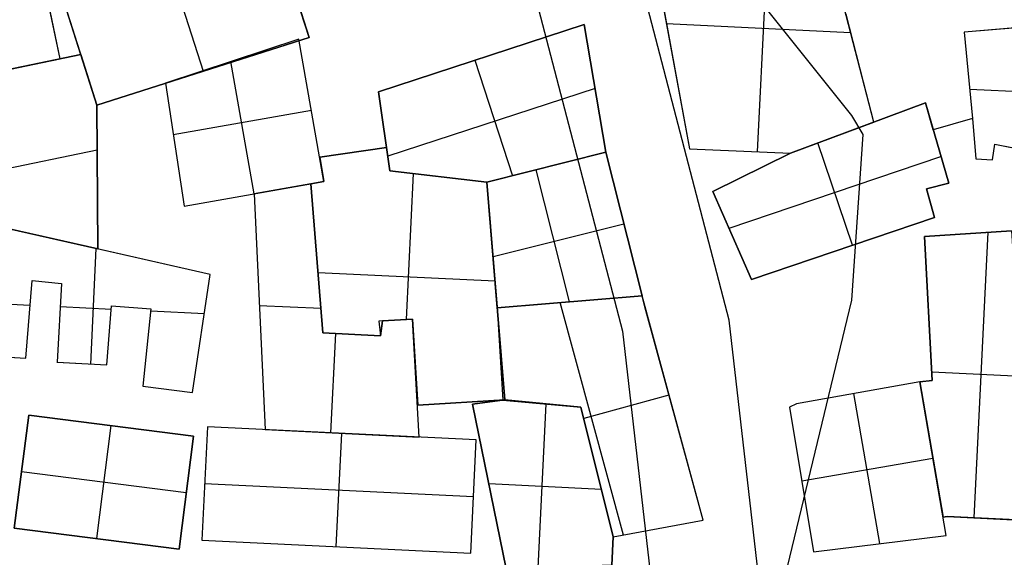
# Model space of a CAD drawing. Units: metres. Extents: x -1569 to 3079, y -2696 to 3276.
# Drawn here: x -901 to -844, y -525 to -494 of the extents above; entities that cross this region are included whole.
import ezdxf

# ---------------------------------------------------------------- set-up
doc = ezdxf.new("R2010")
doc.units = ezdxf.units.M
doc.header["$MEASUREMENT"] = 0
for name, color, linetype, true_color in [('buildings', 7, 'Continuous', 0x22ffbf), ('contours_.61m difference', 7, 'Continuous', 0x989898), ('roads', 7, 'Continuous', 0x000000)]:
    doc.layers.add(name, color=color, linetype=linetype, true_color=true_color)

msp = doc.modelspace()

# ---------------------------------------------------------------- linework, layer by layer
at = {"layer": 'buildings'}
for p, q in [((-884.402, -494.886, -141.832), (-888.081, -483.348, -141.832)), ((-884.402, -494.886, -147.082), (-888.081, -483.348, -147.082)), ((-884.402, -494.886, -144.457), (-888.081, -483.348, -144.457)), ((-898.888, -496.139, -143.235), (-901.155, -485.22, -143.235)), ((-898.888, -496.139, -148.485), (-901.155, -485.22, -148.485)), ((-898.888, -496.139, -145.86), (-901.155, -485.22, -145.86)), ((-894.25, -485.315, -141.832), (-890.571, -496.853, -141.832)), ((-894.25, -485.315, -147.082), (-890.571, -496.853, -147.082)), ((-900.419, -487.282, -141.832), (-896.74, -498.82, -141.832)), ((-900.419, -487.282, -147.082), (-896.74, -498.82, -147.082)), ((-900.419, -487.282, -144.457), (-896.74, -498.82, -144.457)), ((-851.561, -499.819, -149.707), (-854.781, -487.26, -149.707)), ((-851.561, -499.819, -139.207), (-854.781, -487.26, -139.207)), ((-851.561, -499.819, -144.457), (-854.781, -487.26, -144.457)), ((-858.314, -501.54, -139.207), (-857.657, -487.997, -139.207)), ((-858.314, -501.54, -149.707), (-857.657, -487.997, -149.707)), ((-864.411, -489.728, -149.707), (-862.276, -501.376, -149.707)), ((-864.411, -489.728, -139.207), (-862.276, -501.376, -139.207)), ((-864.411, -489.728, -144.457), (-862.276, -501.376, -144.457)), ((-851.561, -499.819, -147.082), (-853.171, -493.539, -147.082)), ((-851.561, -499.819, -141.832), (-853.171, -493.539, -141.832)), ((-868.395, -494.132, -139.207), (-880.369, -498.044, -139.207)), ((-868.395, -494.132, -149.707), (-880.369, -498.044, -149.707)), ((-868.395, -494.132, -144.457), (-880.369, -498.044, -144.457)), ((-867.145, -501.568, -149.707), (-868.395, -494.132, -149.707)), ((-868.395, -494.132, -149.707), (-868.395, -494.132, -139.207)), ((-867.145, -501.568, -139.207), (-868.395, -494.132, -139.207)), ((-867.145, -501.568, -144.457), (-868.395, -494.132, -144.457)), ((-863.615, -494.071, -139.207), (-852.901, -494.591, -139.207)), ((-863.615, -494.071, -149.707), (-852.901, -494.591, -149.707)), ((-840.633, -494.105, -147.082), (-846.302, -494.583, -147.082)), ((-840.633, -494.105, -141.832), (-846.302, -494.583, -141.832)), ((-840.633, -494.105, -144.457), (-846.302, -494.583, -144.457)), ((-840.633, -494.105, -147.082), (-846.302, -494.583, -147.082)), ((-840.633, -494.105, -141.832), (-846.302, -494.583, -141.832)), ((-846.302, -494.583, -147.082), (-846.302, -494.583, -141.832)), ((-846.302, -494.583, -147.082), (-845.807, -499.603, -147.082)), ((-846.302, -494.583, -141.832), (-845.807, -499.603, -141.832)), ((-846.302, -494.583, -144.457), (-845.807, -499.603, -144.457)), ((-846.302, -494.583, -147.082), (-846.302, -494.583, -141.832)), ((-846.302, -494.583, -147.082), (-845.807, -499.603, -147.082)), ((-846.302, -494.583, -141.832), (-845.807, -499.603, -141.832)), ((-896.74, -498.82, -141.832), (-884.402, -494.886, -141.832)), ((-896.74, -498.82, -147.082), (-884.402, -494.886, -147.082)), ((-896.74, -498.82, -144.457), (-884.402, -494.886, -144.457)), ((-884.996, -494.991, -147.082), (-892.758, -497.55, -147.082)), ((-884.996, -494.991, -141.832), (-892.758, -497.55, -141.832)), ((-884.996, -494.991, -144.457), (-892.758, -497.55, -144.457)), ((-883.538, -503.279, -141.832), (-884.996, -494.991, -141.832)), ((-883.538, -503.279, -147.082), (-884.996, -494.991, -147.082)), ((-884.996, -494.991, -147.082), (-884.996, -494.991, -141.832)), ((-883.538, -503.279, -144.457), (-884.996, -494.991, -144.457)), ((-884.402, -494.886, -147.082), (-884.402, -494.886, -141.832)), ((-897.675, -495.888, -141.832), (-910.814, -498.616, -141.832)), ((-897.675, -495.888, -147.082), (-910.814, -498.616, -147.082)), ((-897.675, -495.888, -144.457), (-910.814, -498.616, -144.457)), ((-896.74, -498.82, -147.082), (-897.675, -495.888, -147.082)), ((-897.675, -495.888, -147.082), (-897.675, -495.888, -141.832)), ((-896.74, -498.82, -141.832), (-897.675, -495.888, -141.832)), ((-896.74, -498.82, -144.457), (-897.675, -495.888, -144.457)), ((-863.343, -495.552, -149.707), (-863.343, -495.552, -139.207)), ((-913.091, -499.089, -143.235), (-898.888, -496.139, -143.235)), ((-913.091, -499.089, -148.485), (-898.888, -496.139, -148.485)), ((-913.091, -499.089, -145.86), (-898.888, -496.139, -145.86)), ((-898.888, -496.139, -148.485), (-898.888, -496.139, -143.235)), ((-887.6, -503.993, -141.832), (-888.953, -496.296, -141.832)), ((-887.6, -503.993, -147.082), (-888.953, -496.296, -147.082)), ((-888.877, -496.271, -147.082), (-888.877, -496.271, -141.832)), ((-874.761, -496.212, -139.207), (-872.565, -502.935, -139.207)), ((-874.761, -496.212, -149.707), (-872.565, -502.935, -149.707)), ((-874.382, -496.088, -149.707), (-874.382, -496.088, -139.207)), ((-890.571, -496.853, -147.082), (-890.571, -496.853, -141.832)), ((-846.054, -497.093, -147.082), (-846.054, -497.093, -141.832)), ((-897.208, -497.354, -147.082), (-897.208, -497.354, -141.832)), ((-892.758, -497.55, -147.082), (-892.758, -497.55, -141.832)), ((-892.758, -497.55, -147.082), (-891.661, -504.707, -147.082)), ((-892.758, -497.55, -141.832), (-891.661, -504.707, -141.832)), ((-892.758, -497.55, -144.457), (-891.661, -504.707, -144.457)), ((-880.369, -498.044, -149.707), (-879.702, -502.655, -149.707)), ((-880.369, -498.044, -139.207), (-879.702, -502.655, -139.207)), ((-880.369, -498.044, -149.707), (-880.369, -498.044, -139.207)), ((-880.369, -498.044, -144.457), (-879.702, -502.655, -144.457)), ((-867.77, -497.85, -139.207), (-879.827, -501.79, -139.207)), ((-867.77, -497.85, -149.707), (-879.827, -501.79, -149.707)), ((-867.77, -497.85, -149.707), (-867.77, -497.85, -139.207)), ((-845.975, -497.895, -141.832), (-840.003, -498.185, -141.832)), ((-845.975, -497.895, -147.082), (-840.003, -498.185, -147.082)), ((-896.74, -498.82, -147.082), (-896.74, -498.82, -141.832)), ((-896.695, -507.2, -147.082), (-896.74, -498.82, -147.082)), ((-896.74, -498.82, -147.082), (-896.74, -498.82, -141.832)), ((-896.695, -507.2, -141.832), (-896.74, -498.82, -141.832)), ((-896.695, -507.2, -144.457), (-896.74, -498.82, -144.457)), ((-848.545, -498.696, -147.082), (-856.396, -501.619, -147.082)), ((-848.545, -498.696, -141.832), (-856.396, -501.619, -141.832)), ((-848.545, -498.696, -144.457), (-856.396, -501.619, -144.457)), ((-848.545, -498.696, -147.082), (-851.561, -499.819, -147.082)), ((-848.545, -498.696, -141.832), (-851.561, -499.819, -141.832)), ((-847.198, -503.38, -147.082), (-848.545, -498.696, -147.082)), ((-848.545, -498.696, -147.082), (-848.545, -498.696, -141.832)), ((-847.198, -503.38, -141.832), (-848.545, -498.696, -141.832)), ((-847.198, -503.38, -144.457), (-848.545, -498.696, -144.457)), ((-848.095, -500.261, -147.082), (-848.545, -498.696, -147.082)), ((-848.545, -498.696, -147.082), (-848.545, -498.696, -141.832)), ((-848.095, -500.261, -141.832), (-848.545, -498.696, -141.832)), ((-884.267, -499.135, -141.832), (-892.299, -500.547, -141.832)), ((-884.267, -499.135, -147.082), (-892.299, -500.547, -147.082)), ((-884.267, -499.135, -147.082), (-884.267, -499.135, -141.832)), ((-856.396, -501.619, -149.707), (-851.561, -499.819, -149.707)), ((-856.396, -501.619, -139.207), (-851.561, -499.819, -139.207)), ((-856.396, -501.619, -144.457), (-851.561, -499.819, -144.457)), ((-851.561, -499.819, -149.707), (-851.561, -499.819, -139.207)), ((-851.561, -499.819, -147.082), (-851.561, -499.819, -141.832)), ((-851.561, -499.819, -147.082), (-851.561, -499.819, -141.832)), ((-845.807, -499.603, -147.082), (-848.095, -500.261, -147.082)), ((-845.807, -499.603, -141.832), (-848.095, -500.261, -141.832)), ((-845.807, -499.603, -147.082), (-845.625, -501.947, -147.082)), ((-845.807, -499.603, -141.832), (-845.625, -501.947, -141.832)), ((-845.807, -499.603, -147.082), (-845.807, -499.603, -141.832)), ((-845.807, -499.603, -144.457), (-845.625, -501.947, -144.457)), ((-845.807, -499.603, -147.082), (-845.807, -499.603, -141.832)), ((-880.035, -500.349, -149.707), (-880.035, -500.349, -139.207)), ((-848.095, -500.261, -147.082), (-848.095, -500.261, -141.832)), ((-892.21, -501.129, -147.082), (-892.21, -501.129, -141.832)), ((-852.799, -506.99, -141.832), (-854.812, -501.03, -141.832)), ((-852.799, -506.99, -147.082), (-854.812, -501.03, -147.082)), ((-853.979, -500.719, -149.707), (-853.979, -500.719, -139.207)), ((-847.871, -501.038, -147.082), (-847.871, -501.038, -141.832)), ((-845.716, -500.775, -147.082), (-845.716, -500.775, -141.832)), ((-844.652, -502.009, -147.082), (-844.52, -501.099, -147.082)), ((-844.652, -502.009, -141.832), (-844.52, -501.099, -141.832)), ((-844.652, -502.009, -144.457), (-844.52, -501.099, -144.457)), ((-844.52, -501.099, -147.082), (-844.52, -501.099, -141.832)), ((-844.52, -501.099, -147.082), (-840.274, -501.941, -147.082)), ((-844.52, -501.099, -141.832), (-840.274, -501.941, -141.832)), ((-844.52, -501.099, -144.457), (-840.274, -501.941, -144.457)), ((-896.726, -501.449, -141.832), (-903.225, -502.798, -141.832)), ((-896.726, -501.449, -147.082), (-903.225, -502.798, -147.082)), ((-879.898, -501.303, -147.082), (-883.775, -501.864, -147.082)), ((-879.898, -501.303, -141.832), (-883.775, -501.864, -141.832)), ((-879.898, -501.303, -144.457), (-883.775, -501.864, -144.457)), ((-881.837, -501.583, -147.082), (-881.837, -501.583, -141.832)), ((-879.702, -502.655, -147.082), (-879.898, -501.303, -147.082)), ((-879.898, -501.303, -147.082), (-879.898, -501.303, -141.832)), ((-879.702, -502.655, -141.832), (-879.898, -501.303, -141.832)), ((-879.702, -502.655, -144.457), (-879.898, -501.303, -144.457)), ((-867.145, -501.568, -141.832), (-874.054, -503.31, -141.832)), ((-867.145, -501.568, -147.082), (-874.054, -503.31, -147.082)), ((-867.145, -501.568, -144.457), (-874.054, -503.31, -144.457)), ((-874.054, -503.31, -149.707), (-867.145, -501.568, -149.707)), ((-874.054, -503.31, -139.207), (-867.145, -501.568, -139.207)), ((-874.054, -503.31, -144.457), (-867.145, -501.568, -144.457)), ((-865.036, -509.934, -141.832), (-867.145, -501.568, -141.832)), ((-865.036, -509.934, -147.082), (-867.145, -501.568, -147.082)), ((-867.145, -501.568, -147.082), (-867.145, -501.568, -141.832)), ((-865.036, -509.934, -144.457), (-867.145, -501.568, -144.457)), ((-867.145, -501.568, -149.707), (-867.145, -501.568, -139.207)), ((-862.276, -501.376, -149.707), (-862.276, -501.376, -139.207)), ((-862.276, -501.376, -149.707), (-856.396, -501.619, -149.707)), ((-862.276, -501.376, -139.207), (-856.396, -501.619, -139.207)), ((-862.276, -501.376, -144.457), (-856.396, -501.619, -144.457)), ((-856.396, -501.619, -147.082), (-860.913, -503.859, -147.082)), ((-856.396, -501.619, -141.832), (-860.913, -503.859, -141.832)), ((-856.396, -501.619, -144.457), (-860.913, -503.859, -144.457)), ((-859.336, -501.498, -149.707), (-859.336, -501.498, -139.207)), ((-856.396, -501.619, -149.707), (-856.396, -501.619, -139.207)), ((-856.396, -501.619, -147.082), (-856.396, -501.619, -141.832)), ((-844.586, -501.554, -147.082), (-844.586, -501.554, -141.832)), ((-883.775, -501.864, -147.082), (-883.775, -501.864, -141.832)), ((-883.775, -501.864, -147.082), (-883.538, -503.279, -147.082)), ((-883.775, -501.864, -141.832), (-883.538, -503.279, -141.832)), ((-883.775, -501.864, -144.457), (-883.538, -503.279, -144.457)), ((-879.8, -501.979, -147.082), (-879.8, -501.979, -141.832)), ((-859.976, -505.986, -141.832), (-847.646, -501.821, -141.832)), ((-859.976, -505.986, -147.082), (-847.646, -501.821, -147.082)), ((-845.625, -501.947, -147.082), (-845.625, -501.947, -141.832)), ((-845.625, -501.947, -147.082), (-844.652, -502.009, -147.082)), ((-845.625, -501.947, -141.832), (-844.652, -502.009, -141.832)), ((-845.625, -501.947, -144.457), (-844.652, -502.009, -144.457)), ((-845.139, -501.978, -147.082), (-845.139, -501.978, -141.832)), ((-844.652, -502.009, -147.082), (-844.652, -502.009, -141.832)), ((-883.657, -502.571, -147.082), (-883.657, -502.571, -141.832)), ((-874.054, -503.31, -147.082), (-879.702, -502.655, -147.082)), ((-879.702, -502.655, -147.082), (-879.702, -502.655, -141.832)), ((-874.054, -503.31, -141.832), (-879.702, -502.655, -141.832)), ((-874.054, -503.31, -144.457), (-879.702, -502.655, -144.457)), ((-879.702, -502.655, -149.707), (-879.702, -502.655, -139.207)), ((-879.702, -502.655, -149.707), (-874.054, -503.31, -149.707)), ((-879.702, -502.655, -139.207), (-874.054, -503.31, -139.207)), ((-879.702, -502.655, -144.457), (-874.054, -503.31, -144.457)), ((-878.732, -511.302, -141.832), (-878.32, -502.815, -141.832)), ((-878.732, -511.302, -147.082), (-878.32, -502.815, -147.082)), ((-869.246, -510.279, -141.832), (-871.185, -502.587, -141.832)), ((-869.246, -510.279, -147.082), (-871.185, -502.587, -147.082)), ((-870.599, -502.439, -147.082), (-870.599, -502.439, -141.832)), ((-870.599, -502.439, -149.707), (-870.599, -502.439, -139.207)), ((-858.655, -502.739, -147.082), (-858.655, -502.739, -141.832)), ((-896.718, -503.01, -147.082), (-896.718, -503.01, -141.832)), ((-891.661, -504.707, -141.832), (-883.538, -503.279, -141.832)), ((-891.661, -504.707, -147.082), (-883.538, -503.279, -147.082)), ((-891.661, -504.707, -144.457), (-883.538, -503.279, -144.457)), ((-884.293, -503.412, -147.082), (-887.6, -503.993, -147.082)), ((-884.293, -503.412, -141.832), (-887.6, -503.993, -141.832)), ((-884.293, -503.412, -144.457), (-887.6, -503.993, -144.457)), ((-883.538, -503.279, -147.082), (-884.293, -503.412, -147.082)), ((-883.538, -503.279, -141.832), (-884.293, -503.412, -141.832)), ((-883.538, -503.279, -144.457), (-884.293, -503.412, -144.457)), ((-884.293, -503.412, -147.082), (-884.293, -503.412, -141.832)), ((-884.293, -503.412, -147.082), (-883.593, -512.088, -147.082)), ((-884.293, -503.412, -141.832), (-883.593, -512.088, -141.832)), ((-884.293, -503.412, -144.457), (-883.593, -512.088, -144.457)), ((-883.593, -512.088, -147.082), (-884.293, -503.412, -147.082)), ((-884.293, -503.412, -147.082), (-884.293, -503.412, -141.832)), ((-883.593, -512.088, -141.832), (-884.293, -503.412, -141.832)), ((-883.593, -512.088, -144.457), (-884.293, -503.412, -144.457)), ((-883.915, -503.345, -147.082), (-883.915, -503.345, -141.832)), ((-883.538, -503.279, -147.082), (-883.538, -503.279, -141.832)), ((-883.538, -503.279, -147.082), (-883.538, -503.279, -141.832)), ((-876.878, -502.982, -147.082), (-876.878, -502.982, -141.832)), ((-876.878, -502.982, -149.707), (-876.878, -502.982, -139.207)), ((-873.016, -515.992, -147.082), (-874.054, -503.31, -147.082)), ((-874.054, -503.31, -147.082), (-874.054, -503.31, -141.832)), ((-873.016, -515.992, -141.832), (-874.054, -503.31, -141.832)), ((-873.016, -515.992, -144.457), (-874.054, -503.31, -144.457)), ((-874.054, -503.31, -147.082), (-873.456, -510.623, -147.082)), ((-874.054, -503.31, -141.832), (-873.456, -510.623, -141.832)), ((-874.054, -503.31, -147.082), (-874.054, -503.31, -141.832)), ((-874.054, -503.31, -144.457), (-873.456, -510.623, -144.457)), ((-874.054, -503.31, -149.707), (-874.054, -503.31, -139.207)), ((-848.486, -503.699, -147.082), (-847.198, -503.38, -147.082)), ((-848.486, -503.699, -141.832), (-847.198, -503.38, -141.832)), ((-848.486, -503.699, -144.457), (-847.198, -503.38, -144.457)), ((-847.198, -503.38, -147.082), (-847.198, -503.38, -141.832)), ((-887.6, -503.993, -147.082), (-887.6, -503.993, -141.832)), ((-887.6, -503.993, -147.082), (-886.961, -517.718, -147.082)), ((-887.6, -503.993, -141.832), (-886.961, -517.718, -141.832)), ((-887.6, -503.993, -147.082), (-887.6, -503.993, -141.832)), ((-887.6, -503.993, -144.457), (-886.961, -517.718, -144.457)), ((-885.946, -503.702, -147.082), (-885.946, -503.702, -141.832)), ((-860.913, -503.859, -147.082), (-858.66, -508.97, -147.082)), ((-860.913, -503.859, -141.832), (-858.66, -508.97, -141.832)), ((-860.913, -503.859, -147.082), (-860.913, -503.859, -141.832)), ((-860.913, -503.859, -144.457), (-858.66, -508.97, -144.457)), ((-848.016, -505.375, -147.082), (-848.486, -503.699, -147.082)), ((-848.486, -503.699, -147.082), (-848.486, -503.699, -141.832)), ((-848.016, -505.375, -141.832), (-848.486, -503.699, -141.832)), ((-848.016, -505.375, -144.457), (-848.486, -503.699, -144.457)), ((-847.842, -503.539, -147.082), (-847.842, -503.539, -141.832)), ((-848.251, -504.537, -147.082), (-848.251, -504.537, -141.832)), ((-891.661, -504.707, -147.082), (-891.661, -504.707, -141.832)), ((-890.148, -508.686, -147.082), (-903.242, -505.714, -147.082)), ((-890.148, -508.686, -141.832), (-903.242, -505.714, -141.832)), ((-890.148, -508.686, -144.457), (-903.242, -505.714, -144.457)), ((-903.242, -505.714, -147.082), (-896.695, -507.2, -147.082)), ((-903.242, -505.714, -141.832), (-896.695, -507.2, -141.832)), ((-903.242, -505.714, -144.457), (-896.695, -507.2, -144.457)), ((-858.66, -508.97, -141.832), (-848.016, -505.375, -141.832)), ((-858.66, -508.97, -147.082), (-848.016, -505.375, -147.082)), ((-858.66, -508.97, -144.457), (-848.016, -505.375, -144.457)), ((-848.016, -505.375, -147.082), (-848.016, -505.375, -141.832)), ((-866.09, -505.751, -141.832), (-873.697, -507.669, -141.832)), ((-866.09, -505.751, -147.082), (-873.697, -507.669, -147.082)), ((-866.09, -505.751, -147.082), (-866.09, -505.751, -141.832)), ((-843.543, -506.142, -147.082), (-848.61, -506.472, -147.082)), ((-843.543, -506.142, -141.832), (-848.61, -506.472, -141.832)), ((-843.543, -506.142, -144.457), (-848.61, -506.472, -144.457)), ((-845.711, -522.854, -141.832), (-844.904, -506.231, -141.832)), ((-845.711, -522.854, -147.082), (-844.904, -506.231, -147.082)), ((-899.969, -506.457, -147.082), (-899.969, -506.457, -141.832)), ((-859.787, -506.414, -147.082), (-859.787, -506.414, -141.832)), ((-848.61, -506.472, -147.082), (-848.61, -506.472, -141.832)), ((-848.61, -506.472, -147.082), (-848.161, -514.851, -147.082)), ((-848.61, -506.472, -141.832), (-848.161, -514.851, -141.832)), ((-848.61, -506.472, -144.457), (-848.161, -514.851, -144.457)), ((-846.077, -506.307, -147.082), (-846.077, -506.307, -141.832)), ((-897.104, -513.901, -147.082), (-896.778, -507.181, -147.082)), ((-897.104, -513.901, -141.832), (-896.778, -507.181, -141.832)), ((-896.695, -507.2, -147.082), (-896.695, -507.2, -141.832)), ((-896.695, -507.2, -147.082), (-896.695, -507.2, -141.832)), ((-873.755, -506.967, -147.082), (-873.755, -506.967, -141.832)), ((-853.338, -507.172, -147.082), (-853.338, -507.172, -141.832)), ((-883.943, -507.75, -147.082), (-883.943, -507.75, -141.832)), ((-883.943, -507.75, -147.082), (-883.943, -507.75, -141.832)), ((-883.877, -508.566, -141.832), (-873.583, -509.065, -141.832)), ((-883.877, -508.566, -147.082), (-873.583, -509.065, -147.082)), ((-900.87, -513.561, -147.082), (-900.511, -509.045, -147.082)), ((-900.87, -513.561, -141.832), (-900.511, -509.045, -141.832)), ((-900.87, -513.561, -144.457), (-900.511, -509.045, -144.457)), ((-900.511, -509.045, -147.082), (-900.511, -509.045, -141.832)), ((-900.511, -509.045, -147.082), (-898.797, -509.216, -147.082)), ((-900.511, -509.045, -141.832), (-898.797, -509.216, -141.832)), ((-900.511, -509.045, -144.457), (-898.797, -509.216, -144.457)), ((-899.654, -509.131, -147.082), (-899.654, -509.131, -141.832)), ((-891.177, -515.561, -147.082), (-890.148, -508.686, -147.082)), ((-891.177, -515.561, -141.832), (-890.148, -508.686, -141.832)), ((-891.177, -515.561, -144.457), (-890.148, -508.686, -144.457)), ((-890.148, -508.686, -147.082), (-890.148, -508.686, -141.832)), ((-858.66, -508.97, -147.082), (-858.66, -508.97, -141.832)), ((-898.797, -509.216, -147.082), (-899.062, -513.788, -147.082)), ((-898.797, -509.216, -141.832), (-899.062, -513.788, -141.832)), ((-898.797, -509.216, -144.457), (-899.062, -513.788, -144.457)), ((-898.797, -509.216, -147.082), (-898.797, -509.216, -141.832)), ((-873.535, -509.651, -147.082), (-873.535, -509.651, -141.832)), ((-873.456, -510.623, -147.082), (-865.036, -509.934, -147.082)), ((-873.456, -510.623, -141.832), (-865.036, -509.934, -141.832)), ((-873.456, -510.623, -144.457), (-865.036, -509.934, -144.457)), ((-865.036, -509.934, -149.707), (-873.456, -510.623, -149.707)), ((-865.036, -509.934, -139.207), (-873.456, -510.623, -139.207)), ((-865.036, -509.934, -144.457), (-873.456, -510.623, -144.457)), ((-869.246, -510.279, -147.082), (-869.246, -510.279, -141.832)), ((-865.036, -509.934, -147.082), (-865.036, -509.934, -141.832)), ((-861.487, -522.995, -149.707), (-865.036, -509.934, -149.707)), ((-865.036, -509.934, -149.707), (-865.036, -509.934, -139.207)), ((-861.487, -522.995, -139.207), (-865.036, -509.934, -139.207)), ((-861.487, -522.995, -144.457), (-865.036, -509.934, -144.457)), ((-903.566, -510.329, -147.082), (-900.625, -510.472, -147.082)), ((-903.566, -510.329, -141.832), (-900.625, -510.472, -141.832)), ((-898.875, -510.557, -147.082), (-895.903, -510.701, -147.082)), ((-898.875, -510.557, -141.832), (-895.903, -510.701, -141.832)), ((-896.161, -513.956, -147.082), (-895.888, -510.511, -147.082)), ((-896.161, -513.956, -141.832), (-895.888, -510.511, -141.832)), ((-896.161, -513.956, -144.457), (-895.888, -510.511, -144.457)), ((-895.888, -510.511, -147.082), (-895.888, -510.511, -141.832)), ((-895.888, -510.511, -147.082), (-893.603, -510.692, -147.082)), ((-895.888, -510.511, -141.832), (-893.603, -510.692, -141.832)), ((-895.888, -510.511, -144.457), (-893.603, -510.692, -144.457)), ((-894.745, -510.602, -147.082), (-894.745, -510.602, -141.832)), ((-893.603, -510.692, -147.082), (-894.071, -515.198, -147.082)), ((-893.603, -510.692, -141.832), (-894.071, -515.198, -141.832)), ((-893.603, -510.692, -144.457), (-894.071, -515.198, -144.457)), ((-893.615, -510.812, -147.082), (-890.489, -510.964, -147.082)), ((-893.615, -510.812, -141.832), (-890.489, -510.964, -141.832)), ((-893.603, -510.692, -147.082), (-893.603, -510.692, -141.832)), ((-887.298, -510.484, -141.832), (-883.709, -510.658, -141.832)), ((-887.298, -510.484, -147.082), (-883.709, -510.658, -147.082)), ((-887.28, -510.856, -147.082), (-887.28, -510.856, -141.832)), ((-873.456, -510.623, -147.082), (-873.456, -510.623, -141.832)), ((-873.456, -510.623, -149.707), (-873.125, -515.999, -149.707)), ((-873.456, -510.623, -139.207), (-873.125, -515.999, -139.207)), ((-873.456, -510.623, -149.707), (-873.456, -510.623, -139.207)), ((-873.456, -510.623, -144.457), (-873.125, -515.999, -144.457)), ((-872.68, -510.56, -149.707), (-872.68, -510.56, -139.207)), ((-866.113, -523.86, -139.207), (-869.8, -510.324, -139.207)), ((-866.113, -523.86, -149.707), (-869.8, -510.324, -149.707)), ((-864.869, -510.58, -149.707), (-864.869, -510.58, -139.207)), ((-848.386, -510.662, -147.082), (-848.386, -510.662, -141.832)), ((-900.691, -511.303, -147.082), (-900.691, -511.303, -141.832)), ((-878.383, -511.281, -147.082), (-880.338, -511.398, -147.082)), ((-878.383, -511.281, -141.832), (-880.338, -511.398, -141.832)), ((-878.383, -511.281, -144.457), (-880.338, -511.398, -144.457)), ((-880.338, -511.398, -147.082), (-880.338, -511.398, -141.832)), ((-880.338, -511.398, -147.082), (-880.253, -512.25, -147.082)), ((-880.338, -511.398, -141.832), (-880.253, -512.25, -141.832)), ((-880.338, -511.398, -144.457), (-880.253, -512.25, -144.457)), ((-880.253, -512.25, -147.082), (-880.126, -511.385, -147.082)), ((-880.253, -512.25, -141.832), (-880.126, -511.385, -141.832)), ((-880.253, -512.25, -144.457), (-880.126, -511.385, -144.457)), ((-880.126, -511.385, -147.082), (-878.383, -511.281, -147.082)), ((-880.126, -511.385, -141.832), (-878.383, -511.281, -141.832)), ((-880.126, -511.385, -144.457), (-878.383, -511.281, -144.457)), ((-880.126, -511.385, -147.082), (-880.126, -511.385, -141.832)), ((-879.361, -511.34, -147.082), (-879.361, -511.34, -141.832)), ((-879.254, -511.333, -147.082), (-879.254, -511.333, -141.832)), ((-878.383, -511.281, -147.082), (-878.383, -511.281, -141.832)), ((-878.383, -511.281, -147.082), (-878.074, -516.303, -147.082)), ((-878.383, -511.281, -141.832), (-878.074, -516.303, -141.832)), ((-878.383, -511.281, -144.457), (-878.074, -516.303, -144.457)), ((-877.996, -518.153, -147.082), (-878.383, -511.281, -147.082)), ((-878.383, -511.281, -147.082), (-878.383, -511.281, -141.832)), ((-877.996, -518.153, -141.832), (-878.383, -511.281, -141.832)), ((-877.996, -518.153, -144.457), (-878.383, -511.281, -144.457)), ((-898.93, -511.502, -147.082), (-898.93, -511.502, -141.832)), ((-880.296, -511.824, -147.082), (-880.296, -511.824, -141.832)), ((-880.189, -511.818, -147.082), (-880.189, -511.818, -141.832)), ((-896.024, -512.234, -147.082), (-896.024, -512.234, -141.832)), ((-890.663, -512.123, -147.082), (-890.663, -512.123, -141.832)), ((-883.593, -512.088, -141.832), (-880.253, -512.25, -141.832)), ((-883.593, -512.088, -147.082), (-880.253, -512.25, -147.082)), ((-883.593, -512.088, -147.082), (-883.593, -512.088, -141.832)), ((-883.593, -512.088, -144.457), (-880.253, -512.25, -144.457)), ((-880.253, -512.25, -141.832), (-883.593, -512.088, -141.832)), ((-880.253, -512.25, -147.082), (-883.593, -512.088, -147.082)), ((-883.593, -512.088, -147.082), (-883.593, -512.088, -141.832)), ((-880.253, -512.25, -144.457), (-883.593, -512.088, -144.457)), ((-883.129, -517.904, -141.832), (-882.849, -512.124, -141.832)), ((-883.129, -517.904, -147.082), (-882.849, -512.124, -147.082)), ((-881.923, -512.169, -147.082), (-881.923, -512.169, -141.832)), ((-881.923, -512.169, -147.082), (-881.923, -512.169, -141.832)), ((-880.253, -512.25, -147.082), (-880.253, -512.25, -141.832)), ((-880.253, -512.25, -147.082), (-880.253, -512.25, -141.832)), ((-893.837, -512.945, -147.082), (-893.837, -512.945, -141.832)), ((-903.782, -513.392, -147.082), (-900.87, -513.561, -147.082)), ((-903.782, -513.392, -141.832), (-900.87, -513.561, -141.832)), ((-903.782, -513.392, -144.457), (-900.87, -513.561, -144.457)), ((-900.87, -513.561, -147.082), (-900.87, -513.561, -141.832)), ((-873.29, -513.311, -149.707), (-873.29, -513.311, -139.207)), ((-899.073, -513.787, -147.082), (-899.062, -513.788, -147.082)), ((-899.073, -513.787, -141.832), (-899.062, -513.788, -141.832)), ((-899.073, -513.787, -147.082), (-899.073, -513.787, -141.832)), ((-899.062, -513.788, -147.082), (-899.062, -513.788, -141.832)), ((-899.062, -513.788, -147.082), (-896.161, -513.956, -147.082)), ((-899.062, -513.788, -141.832), (-896.161, -513.956, -141.832)), ((-899.062, -513.788, -147.082), (-899.062, -513.788, -141.832)), ((-899.062, -513.788, -144.457), (-896.161, -513.956, -144.457)), ((-897.612, -513.872, -147.082), (-897.612, -513.872, -141.832)), ((-896.161, -513.956, -147.082), (-896.161, -513.956, -141.832)), ((-878.228, -513.792, -147.082), (-878.228, -513.792, -141.832)), ((-878.189, -514.717, -147.082), (-878.189, -514.717, -141.832)), ((-848.161, -514.851, -147.082), (-848.886, -514.929, -147.082)), ((-848.161, -514.851, -141.832), (-848.886, -514.929, -141.832)), ((-848.161, -514.851, -144.457), (-848.886, -514.929, -144.457)), ((-848.188, -514.352, -141.832), (-842.992, -514.604, -141.832)), ((-848.188, -514.352, -147.082), (-842.992, -514.604, -147.082)), ((-848.161, -514.851, -147.082), (-848.161, -514.851, -141.832)), ((-894.071, -515.198, -147.082), (-894.071, -515.198, -141.832)), ((-894.071, -515.198, -147.082), (-891.177, -515.561, -147.082)), ((-894.071, -515.198, -141.832), (-891.177, -515.561, -141.832)), ((-894.071, -515.198, -144.457), (-891.177, -515.561, -144.457)), ((-892.624, -515.379, -147.082), (-892.624, -515.379, -141.832)), ((-848.886, -514.929, -149.707), (-856.045, -516.226, -149.707)), ((-848.886, -514.929, -139.207), (-856.045, -516.226, -139.207)), ((-848.886, -514.929, -144.457), (-856.045, -516.226, -144.457)), ((-847.338, -523.879, -139.207), (-848.886, -514.929, -139.207)), ((-847.338, -523.879, -149.707), (-848.886, -514.929, -149.707)), ((-848.886, -514.929, -149.707), (-848.886, -514.929, -139.207)), ((-847.338, -523.879, -144.457), (-848.886, -514.929, -144.457)), ((-848.886, -514.929, -147.082), (-847.521, -522.819, -147.082)), ((-848.886, -514.929, -141.832), (-847.521, -522.819, -141.832)), ((-848.886, -514.929, -147.082), (-848.886, -514.929, -141.832)), ((-848.886, -514.929, -144.457), (-847.521, -522.819, -144.457)), ((-848.523, -514.89, -147.082), (-848.523, -514.89, -141.832)), ((-891.177, -515.561, -147.082), (-891.177, -515.561, -141.832)), ((-878.074, -516.303, -147.082), (-873.016, -515.992, -147.082)), ((-878.074, -516.303, -141.832), (-873.016, -515.992, -141.832)), ((-878.074, -516.303, -144.457), (-873.016, -515.992, -144.457)), ((-873.016, -515.992, -147.082), (-874.893, -516.24, -147.082)), ((-873.016, -515.992, -141.832), (-874.893, -516.24, -141.832)), ((-873.016, -515.992, -144.457), (-874.893, -516.24, -144.457)), ((-873.125, -515.999, -149.707), (-873.125, -515.999, -139.207)), ((-873.125, -515.999, -149.707), (-868.586, -516.419, -149.707)), ((-873.125, -515.999, -139.207), (-868.586, -516.419, -139.207)), ((-873.125, -515.999, -144.457), (-868.586, -516.419, -144.457)), ((-873.016, -515.992, -147.082), (-873.016, -515.992, -141.832)), ((-868.586, -516.419, -147.082), (-873.016, -515.992, -147.082)), ((-873.016, -515.992, -147.082), (-873.016, -515.992, -141.832)), ((-868.586, -516.419, -141.832), (-873.016, -515.992, -141.832)), ((-868.586, -516.419, -144.457), (-873.016, -515.992, -144.457)), ((-863.47, -515.719, -139.207), (-868.425, -517.069, -139.207)), ((-863.47, -515.719, -149.707), (-868.425, -517.069, -149.707)), ((-851.202, -524.356, -139.207), (-852.712, -515.622, -139.207)), ((-851.202, -524.356, -149.707), (-852.712, -515.622, -149.707)), ((-852.465, -515.577, -149.707), (-852.465, -515.577, -139.207)), ((-878.074, -516.303, -147.082), (-878.074, -516.303, -141.832)), ((-875.545, -516.148, -147.082), (-875.545, -516.148, -141.832)), ((-874.893, -516.24, -147.082), (-874.893, -516.24, -141.832)), ((-874.893, -516.24, -147.082), (-872.943, -525.83, -147.082)), ((-874.893, -516.24, -141.832), (-872.943, -525.83, -141.832)), ((-874.893, -516.24, -144.457), (-872.943, -525.83, -144.457)), ((-873.955, -516.116, -147.082), (-873.955, -516.116, -141.832)), ((-871.074, -525.766, -141.832), (-870.611, -516.224, -141.832)), ((-871.074, -525.766, -147.082), (-870.611, -516.224, -147.082)), ((-870.855, -516.209, -149.707), (-870.855, -516.209, -139.207)), ((-870.801, -516.206, -147.082), (-870.801, -516.206, -141.832)), ((-866.706, -523.971, -147.082), (-868.586, -516.419, -147.082)), ((-868.586, -516.419, -147.082), (-868.586, -516.419, -141.832)), ((-866.706, -523.971, -141.832), (-868.586, -516.419, -141.832)), ((-866.706, -523.971, -144.457), (-868.586, -516.419, -144.457)), ((-868.586, -516.419, -149.707), (-868.586, -516.419, -139.207)), ((-868.586, -516.419, -149.707), (-866.706, -523.971, -149.707)), ((-868.586, -516.419, -139.207), (-866.706, -523.971, -139.207)), ((-868.586, -516.419, -144.457), (-866.706, -523.971, -144.457)), ((-856.045, -516.226, -149.707), (-856.459, -516.408, -149.707)), ((-856.045, -516.226, -139.207), (-856.459, -516.408, -139.207)), ((-856.045, -516.226, -144.457), (-856.459, -516.408, -144.457)), ((-856.459, -516.408, -149.707), (-855.066, -524.833, -149.707)), ((-856.459, -516.408, -139.207), (-855.066, -524.833, -139.207)), ((-856.459, -516.408, -149.707), (-856.459, -516.408, -139.207)), ((-856.459, -516.408, -144.457), (-855.066, -524.833, -144.457)), ((-856.252, -516.317, -149.707), (-856.252, -516.317, -139.207)), ((-856.045, -516.226, -149.707), (-856.045, -516.226, -139.207)), ((-900.713, -516.871, -141.025), (-901.552, -523.458, -141.025)), ((-900.713, -516.871, -146.275), (-901.552, -523.458, -146.275)), ((-900.713, -516.871, -143.65), (-901.552, -523.458, -143.65)), ((-891.124, -518.092, -141.025), (-900.713, -516.871, -141.025)), ((-891.124, -518.092, -146.275), (-900.713, -516.871, -146.275)), ((-900.713, -516.871, -146.275), (-900.713, -516.871, -141.025)), ((-891.124, -518.092, -143.65), (-900.713, -516.871, -143.65)), ((-896.757, -524.069, -141.025), (-895.919, -517.482, -141.025)), ((-896.757, -524.069, -146.275), (-895.919, -517.482, -146.275)), ((-895.919, -517.482, -146.275), (-895.919, -517.482, -141.025)), ((-890.32, -517.555, -141.832), (-890.64, -524.162, -141.832)), ((-890.32, -517.555, -147.082), (-890.64, -524.162, -147.082)), ((-890.32, -517.555, -144.457), (-890.64, -524.162, -144.457)), ((-874.678, -518.314, -141.832), (-890.32, -517.555, -141.832)), ((-874.678, -518.314, -147.082), (-890.32, -517.555, -147.082)), ((-890.32, -517.555, -147.082), (-890.32, -517.555, -141.832)), ((-874.678, -518.314, -144.457), (-890.32, -517.555, -144.457)), ((-886.961, -517.718, -141.832), (-877.996, -518.153, -141.832)), ((-886.961, -517.718, -147.082), (-877.996, -518.153, -147.082)), ((-886.961, -517.718, -147.082), (-886.961, -517.718, -141.832)), ((-886.961, -517.718, -144.457), (-877.996, -518.153, -144.457)), ((-891.963, -524.679, -141.025), (-891.124, -518.092, -141.025)), ((-891.963, -524.679, -146.275), (-891.124, -518.092, -146.275)), ((-891.963, -524.679, -143.65), (-891.124, -518.092, -143.65)), ((-891.124, -518.092, -146.275), (-891.124, -518.092, -141.025)), ((-882.819, -524.542, -141.832), (-882.499, -517.935, -141.832)), ((-882.819, -524.542, -147.082), (-882.499, -517.935, -147.082)), ((-882.499, -517.935, -147.082), (-882.499, -517.935, -141.832)), ((-882.478, -517.936, -147.082), (-882.478, -517.936, -141.832)), ((-877.996, -518.153, -147.082), (-877.996, -518.153, -141.832)), ((-874.999, -524.921, -141.832), (-874.678, -518.314, -141.832)), ((-874.999, -524.921, -147.082), (-874.678, -518.314, -147.082)), ((-874.999, -524.921, -144.457), (-874.678, -518.314, -144.457)), ((-874.678, -518.314, -147.082), (-874.678, -518.314, -141.832)), ((-848.203, -518.874, -147.082), (-848.203, -518.874, -141.832)), ((-848.112, -519.404, -139.207), (-855.745, -520.724, -139.207)), ((-848.112, -519.404, -149.707), (-855.745, -520.724, -149.707)), ((-848.112, -519.404, -149.707), (-848.112, -519.404, -139.207)), ((-901.132, -520.165, -141.025), (-891.543, -521.386, -141.025)), ((-901.132, -520.165, -146.275), (-891.543, -521.386, -146.275)), ((-901.132, -520.165, -146.275), (-901.132, -520.165, -141.025)), ((-867.646, -520.195, -147.082), (-867.646, -520.195, -141.832)), ((-867.646, -520.195, -149.707), (-867.646, -520.195, -139.207)), ((-890.48, -520.859, -141.832), (-874.838, -521.618, -141.832)), ((-890.48, -520.859, -147.082), (-874.838, -521.618, -147.082)), ((-890.48, -520.859, -147.082), (-890.48, -520.859, -141.832)), ((-873.953, -520.864, -141.832), (-867.4, -521.182, -141.832)), ((-873.953, -520.864, -147.082), (-867.4, -521.182, -147.082)), ((-873.918, -521.035, -147.082), (-873.918, -521.035, -141.832)), ((-855.762, -520.621, -149.707), (-855.762, -520.621, -139.207)), ((-891.543, -521.386, -146.275), (-891.543, -521.386, -141.025)), ((-874.838, -521.618, -147.082), (-874.838, -521.618, -141.832)), ((-847.521, -522.819, -147.082), (-847.284, -522.778, -147.082)), ((-847.521, -522.819, -141.832), (-847.284, -522.778, -141.832)), ((-847.521, -522.819, -144.457), (-847.284, -522.778, -144.457)), ((-847.521, -522.819, -147.082), (-847.521, -522.819, -141.832)), ((-847.403, -522.799, -147.082), (-847.403, -522.799, -141.832)), ((-847.284, -522.778, -141.832), (-842.07, -523.031, -141.832)), ((-847.284, -522.778, -147.082), (-842.07, -523.031, -147.082)), ((-847.284, -522.778, -147.082), (-847.284, -522.778, -141.832)), ((-847.284, -522.778, -144.457), (-842.07, -523.031, -144.457)), ((-901.552, -523.458, -141.025), (-891.963, -524.679, -141.025)), ((-901.552, -523.458, -146.275), (-891.963, -524.679, -146.275)), ((-901.552, -523.458, -143.65), (-891.963, -524.679, -143.65)), ((-866.706, -523.971, -149.707), (-861.487, -522.995, -149.707)), ((-866.706, -523.971, -139.207), (-861.487, -522.995, -139.207)), ((-866.706, -523.971, -144.457), (-861.487, -522.995, -144.457)), ((-861.487, -522.995, -149.707), (-861.487, -522.995, -139.207)), ((-844.677, -522.905, -147.082), (-844.677, -522.905, -141.832)), ((-866.786, -525.62, -141.832), (-866.706, -523.971, -141.832)), ((-866.786, -525.62, -147.082), (-866.706, -523.971, -147.082)), ((-866.786, -525.62, -144.457), (-866.706, -523.971, -144.457)), ((-866.706, -523.971, -147.082), (-866.706, -523.971, -141.832)), ((-866.706, -523.971, -149.707), (-866.706, -523.971, -139.207)), ((-864.097, -523.483, -149.707), (-864.097, -523.483, -139.207)), ((-855.066, -524.833, -149.707), (-847.338, -523.879, -149.707)), ((-855.066, -524.833, -139.207), (-847.338, -523.879, -139.207)), ((-855.066, -524.833, -144.457), (-847.338, -523.879, -144.457)), ((-847.338, -523.879, -149.707), (-847.338, -523.879, -139.207)), ((-896.757, -524.069, -146.275), (-896.757, -524.069, -141.025)), ((-890.64, -524.162, -141.832), (-874.999, -524.921, -141.832)), ((-890.64, -524.162, -147.082), (-874.999, -524.921, -147.082)), ((-890.64, -524.162, -147.082), (-890.64, -524.162, -141.832)), ((-890.64, -524.162, -144.457), (-874.999, -524.921, -144.457)), ((-882.819, -524.542, -147.082), (-882.819, -524.542, -141.832)), ((-851.202, -524.356, -149.707), (-851.202, -524.356, -139.207)), ((-891.963, -524.679, -146.275), (-891.963, -524.679, -141.025)), ((-874.999, -524.921, -147.082), (-874.999, -524.921, -141.832)), ((-866.746, -524.795, -147.082), (-866.746, -524.795, -141.832)), ((-855.066, -524.833, -149.707), (-855.066, -524.833, -139.207))]:
    msp.add_line(p, q, dxfattribs=at)
for points in [[(-888.081, -483.348), (-884.402, -494.886), (-896.74, -498.82), (-900.419, -487.282)], [(-915.359, -488.17), (-913.091, -499.089), (-898.888, -496.139), (-901.155, -485.22)], [(-864.411, -489.728), (-862.276, -501.376), (-856.396, -501.619), (-851.561, -499.819), (-854.781, -487.26)], [(-880.369, -498.044), (-868.395, -494.132), (-867.145, -501.568), (-874.054, -503.31), (-879.702, -502.655)], [(-845.807, -499.603), (-845.625, -501.947), (-844.652, -502.009), (-844.52, -501.099), (-840.274, -501.941), (-835.787, -501.449), (-836.182, -499.848), (-839.688, -500.225), (-840.633, -494.105), (-846.302, -494.583)], [(-891.661, -504.707), (-883.538, -503.279), (-884.996, -494.991), (-892.758, -497.55)], [(-903.242, -505.714), (-903.212, -500.69), (-910.053, -502.281), (-910.814, -498.616), (-897.675, -495.888), (-896.74, -498.82), (-896.695, -507.2)], [(-860.913, -503.859), (-856.396, -501.619), (-848.545, -498.696), (-847.198, -503.38), (-848.486, -503.699), (-848.016, -505.375), (-858.66, -508.97)], [(-883.538, -503.279), (-883.775, -501.864), (-879.898, -501.303), (-879.702, -502.655), (-874.054, -503.31), (-873.016, -515.992), (-878.074, -516.303), (-878.383, -511.281), (-880.126, -511.385), (-880.253, -512.25), (-883.593, -512.088), (-884.293, -503.412)], [(-874.054, -503.31), (-867.145, -501.568), (-865.036, -509.934), (-873.456, -510.623)], [(-887.6, -503.993), (-886.961, -517.718), (-877.996, -518.153), (-878.383, -511.281), (-880.338, -511.398), (-880.253, -512.25), (-883.593, -512.088), (-884.293, -503.412)], [(-848.886, -514.929), (-848.161, -514.851), (-848.61, -506.472), (-843.543, -506.142), (-842.828, -517.137), (-841.74, -517.145), (-842.07, -523.031), (-847.284, -522.778), (-847.521, -522.819)], [(-873.456, -510.623), (-873.125, -515.999), (-868.586, -516.419), (-866.706, -523.971), (-861.487, -522.995), (-864.869, -510.58), (-865.036, -509.934)], [(-856.459, -516.408), (-855.066, -524.833), (-847.338, -523.879), (-848.886, -514.929), (-856.045, -516.226)], [(-866.706, -523.971), (-866.786, -525.62), (-872.943, -525.83), (-874.893, -516.24), (-873.016, -515.992), (-868.586, -516.419)], [(-900.713, -516.871), (-891.124, -518.092), (-891.963, -524.679), (-901.552, -523.458)], [(-890.64, -524.162), (-874.999, -524.921), (-874.678, -518.314), (-890.32, -517.555)]]:
    msp.add_lwpolyline(points, close=True, dxfattribs=at)
for points in [[(-847.622, -489.952), (-841.292, -489.713), (-840.633, -494.105), (-846.302, -494.583), (-845.807, -499.603), (-848.095, -500.261), (-848.545, -498.696), (-851.561, -499.819), (-853.171, -493.539)], [(-899.073, -513.787), (-896.161, -513.956), (-895.888, -510.511), (-893.603, -510.692), (-894.071, -515.198), (-891.177, -515.561), (-890.148, -508.686), (-903.242, -505.714), (-903.782, -513.392), (-900.87, -513.561), (-900.511, -509.045), (-898.797, -509.216), (-899.062, -513.788)]]:
    msp.add_lwpolyline(points, dxfattribs=at)
at = {"layer": 'contours_.61m difference'}
msp.add_lwpolyline([(-922.597, -562.956), (-915.267, -542.92), (-904.535, -531.746), (-911.72, -500.537), (-915.267, -484.011), (-916.56, -469.328), (-915.267, -463.708), (-884.058, -462.857), (-876.903, -469.328), (-852.849, -499.435), (-852.185, -500.537), (-852.849, -510.176), (-858.054, -531.746), (-869.173, -562.956)], dxfattribs=at)
at = {"layer": 'roads'}
for points in [[(-852.007, -580.843, -145.888), (-859.974, -511.349, -145.888), (-880.004, -434.415, -145.888), (-886.775, -382.21, -145.888)], [(-886.193, -435.119, -145.888), (-866.178, -511.995, -145.888), (-857.407, -588.503, -145.888)]]:
    msp.add_polyline3d(points, dxfattribs=at)

doc.saveas('drawing.dxf')
